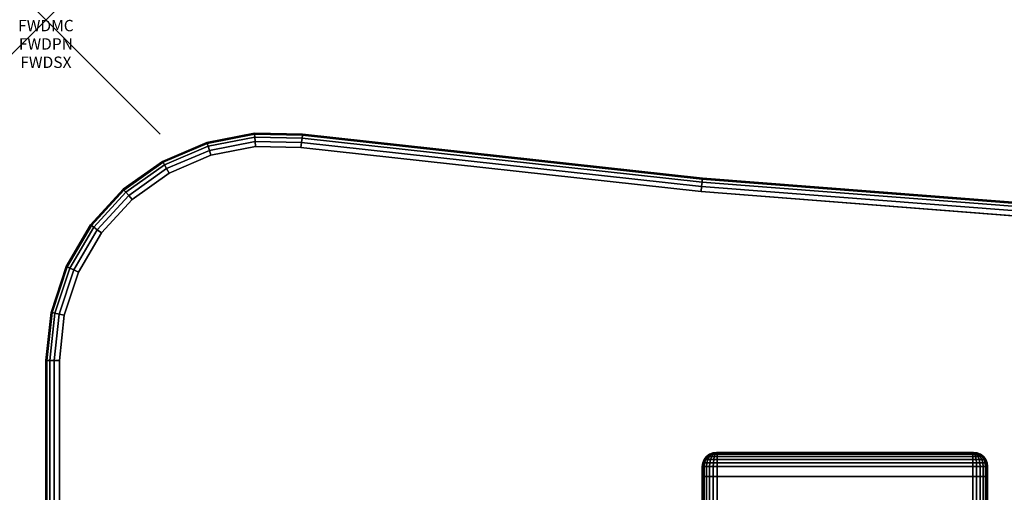
# Model space of a CAD drawing. Units: inches. Extents: x -0.2 to 60, y -30 to 0.
# Drawn here: x -0.2 to 8.4, y -4.1 to 0 of the extents above; entities that cross this region are included whole.
import ezdxf
from ezdxf.enums import TextEntityAlignment as Align

# ---------------------------------------------------------------- set-up
doc = ezdxf.new("R2010")
doc.units = ezdxf.units.IN
doc.header["$MEASUREMENT"] = 0
doc.header["$PDMODE"] = 3
doc.header["$PDSIZE"] = 1
for name, color, linetype in [('A-FURN-3-ATT', 7, 'Continuous'), ('A-FURN-3-NODE', 7, 'Continuous'), ('A-FURN-3-TABLE-LEG-FOOT', 253, 'Continuous'), ('A-FURN-3-TABLE-LEG-FOOT-TRIM', 251, 'Continuous'), ('A-FURN-3-TABLE-SURFACE-BOTTOM', 255, 'Continuous'), ('A-FURN-3-TABLE-SURFACE-EDGE', 255, 'Continuous'), ('A-FURN-3-TABLE-SURFACE-TOP-HPL_TFL', 255, 'Continuous')]:
    doc.layers.add(name, color=color, linetype=linetype)
doc.styles.get("Standard").update_dxf_attribs({"font": 'arial.ttf'})

msp = doc.modelspace()

# ---------------------------------------------------------------- linework, layer by layer
at = {"layer": 'A-FURN-3-NODE'}
msp.add_point((0, 0), dxfattribs=at)
at = {"layer": 'A-FURN-3-TABLE-LEG-FOOT-TRIM'}
for points, invisible_edges in [([(8.125, -3.79, 3.63), (8.1248, -3.79, 3.6287), (5.8752, -3.79, 3.6287), (5.875, -3.79, 3.63)], 10), ([(8.125, -3.79, 3.63), (5.875, -3.79, 3.63), (5.875, -3.79, 4.37), (8.125, -3.79, 4.37)], 5), ([(8.1248, -3.79, 4.3713), (8.125, -3.79, 4.37), (5.875, -3.79, 4.37), (5.8752, -3.79, 4.3713)], 10), ([(8.1248, -3.79, 3.6287), (8.1243, -3.79, 3.6275), (5.8757, -3.79, 3.6275), (5.8752, -3.79, 3.6287)], 10), ([(8.1243, -3.79, 4.3725), (8.1248, -3.79, 4.3713), (5.8752, -3.79, 4.3713), (5.8757, -3.79, 4.3725)], 10), ([(8.1243, -3.79, 3.6275), (8.1235, -3.79, 3.6265), (5.8765, -3.79, 3.6265), (5.8757, -3.79, 3.6275)], 10), ([(8.1235, -3.79, 4.3735), (8.1243, -3.79, 4.3725), (5.8757, -3.79, 4.3725), (5.8765, -3.79, 4.3735)], 10), ([(8.1235, -3.79, 3.6265), (8.1225, -3.79, 3.6257), (5.8775, -3.79, 3.6257), (5.8765, -3.79, 3.6265)], 10), ([(8.1225, -3.79, 4.3743), (8.1235, -3.79, 4.3735), (5.8765, -3.79, 4.3735), (5.8775, -3.79, 4.3743)], 10), ([(8.1225, -3.79, 3.6257), (8.1213, -3.79, 3.6252), (5.8787, -3.79, 3.6252), (5.8775, -3.79, 3.6257)], 10), ([(8.1213, -3.79, 4.3748), (8.1225, -3.79, 4.3743), (5.8775, -3.79, 4.3743), (5.8787, -3.79, 4.3748)], 10), ([(8.1213, -3.79, 3.6252), (8.12, -3.79, 3.625), (5.88, -3.79, 3.625), (5.8787, -3.79, 3.6252)], 8), ([(8.12, -3.79, 4.375), (8.1213, -3.79, 4.3748), (5.8787, -3.79, 4.3748), (5.88, -3.79, 4.375)], 2)]:
    msp.add_3dface(points, dxfattribs=dict(at, invisible_edges=invisible_edges))
at = {"layer": 'A-FURN-3-TABLE-SURFACE-BOTTOM'}
for points, invisible_edges in [([(1.1305, -28.8445, 28.03), (1.4457, -1.1864, 28.03), (1.8364, -1.1103, 28.03), (1.4463, -28.9741, 28.03)], 5), ([(2.2344, -1.118, 28.03), (1.7803, -29.0445, 28.03), (1.4463, -28.9741, 28.03), (1.8364, -1.1103, 28.03)], 5), ([(5.7401, -1.5038, 28.03), (5.2383, -29.4183, 28.03), (1.7803, -29.0445, 28.03), (2.2344, -1.118, 28.03)], 5), ([(1.4457, -1.1864, 28.03), (1.1305, -28.8445, 28.03), (0.8433, -28.6599, 28.03), (1.0798, -1.3431, 28.03)], 5), ([(0.5942, -28.4266, 28.03), (0.755, -1.5732, 28.03), (1.0798, -1.3431, 28.03), (0.8433, -28.6599, 28.03)], 5), ([(5.2383, -29.4183, 28.03), (5.7401, -1.5038, 28.03), (9.2565, -1.7773, 28.03), (8.7198, -29.6833, 28.03)], 5), ([(0.755, -1.5732, 28.03), (0.5942, -28.4266, 28.03), (0.3913, -28.152, 28.03), (0.486, -1.8666, 28.03)], 5), ([(0.2414, -27.8454, 28.03), (0.2847, -2.21, 28.03), (0.486, -1.8666, 28.03), (0.3913, -28.152, 28.03)], 5), ([(0.2847, -2.21, 28.03), (0.2414, -27.8454, 28.03), (0.1493, -27.5167, 28.03), (0.1602, -2.5881, 28.03)], 5), ([(0.1181, -27.1768, 28.03), (0.1181, -2.9839, 28.03), (0.1602, -2.5881, 28.03), (0.1493, -27.5167, 28.03)], 4)]:
    msp.add_3dface(points, dxfattribs=dict(at, invisible_edges=invisible_edges))
at = {"layer": 'A-FURN-3-TABLE-SURFACE-TOP-HPL_TFL'}
for points, invisible_edges in [([(1.8364, -1.1103, 29.03), (1.4457, -1.1864, 29.03), (1.1305, -28.8445, 29.03), (1.4463, -28.9741, 29.03)], 10), ([(1.4463, -28.9741, 29.03), (1.7803, -29.0445, 29.03), (2.2344, -1.118, 29.03), (1.8364, -1.1103, 29.03)], 10), ([(1.7803, -29.0445, 29.03), (5.2383, -29.4183, 29.03), (5.7401, -1.5038, 29.03), (2.2344, -1.118, 29.03)], 10), ([(0.8433, -28.6599, 29.03), (1.1305, -28.8445, 29.03), (1.4457, -1.1864, 29.03), (1.0798, -1.3431, 29.03)], 10), ([(1.0798, -1.3431, 29.03), (0.755, -1.5732, 29.03), (0.5942, -28.4266, 29.03), (0.8433, -28.6599, 29.03)], 10), ([(9.2565, -1.7773, 29.03), (5.7401, -1.5038, 29.03), (5.2383, -29.4183, 29.03), (8.7198, -29.6833, 29.03)], 10), ([(0.3913, -28.152, 29.03), (0.5942, -28.4266, 29.03), (0.755, -1.5732, 29.03), (0.486, -1.8666, 29.03)], 10), ([(0.486, -1.8666, 29.03), (0.2847, -2.21, 29.03), (0.2414, -27.8454, 29.03), (0.3913, -28.152, 29.03)], 10), ([(0.1493, -27.5167, 29.03), (0.2414, -27.8454, 29.03), (0.2847, -2.21, 29.03), (0.1602, -2.5881, 29.03)], 10), ([(0.1602, -2.5881, 29.03), (0.1181, -2.9839, 29.03), (0.1181, -27.1768, 29.03), (0.1493, -27.5167, 29.03)], 8)]:
    msp.add_3dface(points, dxfattribs=dict(at, invisible_edges=invisible_edges))

# ---------------------------------------------------------------- texts
at = {"layer": 'A-FURN-3-ATT', "flags": 1}
for tag, text, p in [('FWDMC', 'FFA', (0, 0)), ('FWDPN', 'FNWV6382', (0, -0.1606)), ('FWDSX', 'TFL TOP', (0, -0.3213))]:
    msp.add_attdef(tag, text=text, height=0.1, dxfattribs=at).set_placement(p, align=Align.TOP_CENTER)

# ---------------------------------------------------------------- meshes
at = {"layer": 'A-FURN-3-TABLE-LEG-FOOT'}
mesh = msp.add_polymesh((2, 29), dxfattribs=at)
for k, corner in enumerate([(8.12, -26, 4.5), (8.1536, -26, 4.4956), (8.185, -26, 4.4826), (8.2119, -26, 4.4619), (8.2326, -26, 4.435), (8.2456, -26, 4.4036), (8.25, -26, 4.37), (8.25, -26, 3.63), (8.2456, -26, 3.5964), (8.2326, -26, 3.565), (8.2119, -26, 3.5381), (8.185, -26, 3.5174), (8.1536, -26, 3.5044), (8.12, -26, 3.5), (5.88, -26, 3.5), (5.8464, -26, 3.5044), (5.815, -26, 3.5174), (5.7881, -26, 3.5381), (5.7674, -26, 3.565), (5.7544, -26, 3.5964), (5.75, -26, 3.63), (5.75, -26, 4.37), (5.7544, -26, 4.4036), (5.7674, -26, 4.435), (5.7881, -26, 4.4619), (5.815, -26, 4.4826), (5.8464, -26, 4.4956), (5.88, -26, 4.5), (8.12, -26, 4.5), (8.12, -4, 4.5), (8.1536, -4, 4.4956), (8.185, -4, 4.4826), (8.2119, -4, 4.4619), (8.2326, -4, 4.435), (8.2456, -4, 4.4036), (8.25, -4, 4.37), (8.25, -4, 3.63), (8.2456, -4, 3.5964), (8.2326, -4, 3.565), (8.2119, -4, 3.5381), (8.185, -4, 3.5174), (8.1536, -4, 3.5044), (8.12, -4, 3.5), (5.88, -4, 3.5), (5.8464, -4, 3.5044), (5.815, -4, 3.5174), (5.7881, -4, 3.5381), (5.7674, -4, 3.565), (5.7544, -4, 3.5964), (5.75, -4, 3.63), (5.75, -4, 4.37), (5.7544, -4, 4.4036), (5.7674, -4, 4.435), (5.7881, -4, 4.4619), (5.815, -4, 4.4826), (5.8464, -4, 4.4956), (5.88, -4, 4.5), (8.12, -4, 4.5)]):
    mesh.set_mesh_vertex(divmod(k, 29), corner)
at = {"layer": 'A-FURN-3-TABLE-LEG-FOOT-TRIM'}
mesh = msp.add_polymesh((29, 8), dxfattribs=at)
for k, corner in enumerate([(5.875, -3.79, 3.63), (5.8426, -3.7943, 3.63), (5.8125, -3.8068, 3.63), (5.7866, -3.8266, 3.63), (5.7667, -3.8525, 3.63), (5.7543, -3.8827, 3.63), (5.75, -3.915, 3.63), (5.75, -4, 3.63), (5.8752, -3.79, 3.6287), (5.8439, -3.7943, 3.6203), (5.8148, -3.8068, 3.6125), (5.7898, -3.8266, 3.6058), (5.7706, -3.8525, 3.6007), (5.7585, -3.8827, 3.5975), (5.7544, -3.915, 3.5964), (5.7544, -4, 3.5964), (5.8757, -3.79, 3.6275), (5.8477, -3.7943, 3.6113), (5.8215, -3.8068, 3.5963), (5.7991, -3.8266, 3.5833), (5.7819, -3.8525, 3.5734), (5.7711, -3.8827, 3.5671), (5.7674, -3.915, 3.565), (5.7674, -4, 3.565), (5.8765, -3.79, 3.6265), (5.8536, -3.7943, 3.6036), (5.8323, -3.8068, 3.5823), (5.814, -3.8266, 3.564), (5.7999, -3.8525, 3.5499), (5.7911, -3.8827, 3.5411), (5.7881, -3.915, 3.5381), (5.7881, -4, 3.5381), (5.8775, -3.79, 3.6257), (5.8613, -3.7943, 3.5977), (5.8463, -3.8068, 3.5715), (5.8333, -3.8266, 3.5491), (5.8234, -3.8525, 3.5319), (5.8171, -3.8827, 3.5211), (5.815, -3.915, 3.5174), (5.815, -4, 3.5174), (5.8787, -3.79, 3.6252), (5.8703, -3.7943, 3.5939), (5.8625, -3.8068, 3.5648), (5.8558, -3.8266, 3.5398), (5.8507, -3.8525, 3.5206), (5.8475, -3.8827, 3.5085), (5.8464, -3.915, 3.5044), (5.8464, -4, 3.5044), (5.88, -3.79, 3.625), (5.88, -3.7943, 3.5926), (5.88, -3.8068, 3.5625), (5.88, -3.8266, 3.5366), (5.88, -3.8525, 3.5167), (5.88, -3.8827, 3.5043), (5.88, -3.915, 3.5), (5.88, -4, 3.5), (8.12, -3.79, 3.625), (8.12, -3.7943, 3.5926), (8.12, -3.8068, 3.5625), (8.12, -3.8266, 3.5366), (8.12, -3.8525, 3.5167), (8.12, -3.8827, 3.5043), (8.12, -3.915, 3.5), (8.12, -4, 3.5), (8.1213, -3.79, 3.6252), (8.1297, -3.7943, 3.5939), (8.1375, -3.8068, 3.5648), (8.1442, -3.8266, 3.5398), (8.1493, -3.8525, 3.5206), (8.1525, -3.8827, 3.5085), (8.1536, -3.915, 3.5044), (8.1536, -4, 3.5044), (8.1225, -3.79, 3.6257), (8.1387, -3.7943, 3.5977), (8.1538, -3.8068, 3.5715), (8.1667, -3.8266, 3.5491), (8.1766, -3.8525, 3.5319), (8.1829, -3.8827, 3.5211), (8.185, -3.915, 3.5174), (8.185, -4, 3.5174), (8.1235, -3.79, 3.6265), (8.1464, -3.7943, 3.6036), (8.1677, -3.8068, 3.5823), (8.186, -3.8266, 3.564), (8.2001, -3.8525, 3.5499), (8.2089, -3.8827, 3.5411), (8.2119, -3.915, 3.5381), (8.2119, -4, 3.5381), (8.1243, -3.79, 3.6275), (8.1523, -3.7943, 3.6113), (8.1785, -3.8068, 3.5963), (8.2009, -3.8266, 3.5833), (8.2181, -3.8525, 3.5734), (8.2289, -3.8827, 3.5671), (8.2326, -3.915, 3.565), (8.2326, -4, 3.565), (8.1248, -3.79, 3.6287), (8.1561, -3.7943, 3.6203), (8.1852, -3.8068, 3.6125), (8.2102, -3.8266, 3.6058), (8.2294, -3.8525, 3.6007), (8.2415, -3.8827, 3.5975), (8.2456, -3.915, 3.5964), (8.2456, -4, 3.5964), (8.125, -3.79, 3.63), (8.1574, -3.7943, 3.63), (8.1875, -3.8068, 3.63), (8.2134, -3.8266, 3.63), (8.2333, -3.8525, 3.63), (8.2457, -3.8827, 3.63), (8.25, -3.915, 3.63), (8.25, -4, 3.63), (8.125, -3.79, 4.37), (8.1574, -3.7943, 4.37), (8.1875, -3.8068, 4.37), (8.2134, -3.8266, 4.37), (8.2333, -3.8525, 4.37), (8.2457, -3.8827, 4.37), (8.25, -3.915, 4.37), (8.25, -4, 4.37), (8.1248, -3.79, 4.3713), (8.1561, -3.7943, 4.3797), (8.1852, -3.8068, 4.3875), (8.2102, -3.8266, 4.3942), (8.2294, -3.8525, 4.3993), (8.2415, -3.8827, 4.4025), (8.2456, -3.915, 4.4036), (8.2456, -4, 4.4036), (8.1243, -3.79, 4.3725), (8.1523, -3.7943, 4.3887), (8.1785, -3.8068, 4.4037), (8.2009, -3.8266, 4.4167), (8.2181, -3.8525, 4.4266), (8.2289, -3.8827, 4.4329), (8.2326, -3.915, 4.435), (8.2326, -4, 4.435), (8.1235, -3.79, 4.3735), (8.1464, -3.7943, 4.3964), (8.1677, -3.8068, 4.4177), (8.186, -3.8266, 4.436), (8.2001, -3.8525, 4.4501), (8.2089, -3.8827, 4.4589), (8.2119, -3.915, 4.4619), (8.2119, -4, 4.4619), (8.1225, -3.79, 4.3743), (8.1387, -3.7943, 4.4023), (8.1538, -3.8068, 4.4285), (8.1667, -3.8266, 4.4509), (8.1766, -3.8525, 4.4681), (8.1829, -3.8827, 4.4789), (8.185, -3.915, 4.4826), (8.185, -4, 4.4826), (8.1213, -3.79, 4.3748), (8.1297, -3.7943, 4.4061), (8.1375, -3.8068, 4.4352), (8.1442, -3.8266, 4.4602), (8.1493, -3.8525, 4.4794), (8.1525, -3.8827, 4.4915), (8.1536, -3.915, 4.4956), (8.1536, -4, 4.4956), (8.12, -3.79, 4.375), (8.12, -3.7943, 4.4074), (8.12, -3.8068, 4.4375), (8.12, -3.8266, 4.4634), (8.12, -3.8525, 4.4833), (8.12, -3.8827, 4.4957), (8.12, -3.915, 4.5), (8.12, -4, 4.5), (5.88, -3.79, 4.375), (5.88, -3.7943, 4.4074), (5.88, -3.8068, 4.4375), (5.88, -3.8266, 4.4634), (5.88, -3.8525, 4.4833), (5.88, -3.8827, 4.4957), (5.88, -3.915, 4.5), (5.88, -4, 4.5), (5.8787, -3.79, 4.3748), (5.8703, -3.7943, 4.4061), (5.8625, -3.8068, 4.4352), (5.8558, -3.8266, 4.4602), (5.8507, -3.8525, 4.4794), (5.8475, -3.8827, 4.4915), (5.8464, -3.915, 4.4956), (5.8464, -4, 4.4956), (5.8775, -3.79, 4.3743), (5.8613, -3.7943, 4.4023), (5.8463, -3.8068, 4.4285), (5.8333, -3.8266, 4.4509), (5.8234, -3.8525, 4.4681), (5.8171, -3.8827, 4.4789), (5.815, -3.915, 4.4826), (5.815, -4, 4.4826), (5.8765, -3.79, 4.3735), (5.8536, -3.7943, 4.3964), (5.8323, -3.8068, 4.4177), (5.814, -3.8266, 4.436), (5.7999, -3.8525, 4.4501), (5.7911, -3.8827, 4.4589), (5.7881, -3.915, 4.4619), (5.7881, -4, 4.4619), (5.8757, -3.79, 4.3725), (5.8477, -3.7943, 4.3887), (5.8215, -3.8068, 4.4037), (5.7991, -3.8266, 4.4167), (5.7819, -3.8525, 4.4266), (5.7711, -3.8827, 4.4329), (5.7674, -3.915, 4.435), (5.7674, -4, 4.435), (5.8752, -3.79, 4.3713), (5.8439, -3.7943, 4.3797), (5.8148, -3.8068, 4.3875), (5.7898, -3.8266, 4.3942), (5.7706, -3.8525, 4.3993), (5.7585, -3.8827, 4.4025), (5.7544, -3.915, 4.4036), (5.7544, -4, 4.4036), (5.875, -3.79, 4.37), (5.8426, -3.7943, 4.37), (5.8125, -3.8068, 4.37), (5.7866, -3.8266, 4.37), (5.7667, -3.8525, 4.37), (5.7543, -3.8827, 4.37), (5.75, -3.915, 4.37), (5.75, -4, 4.37), (5.875, -3.79, 3.63), (5.8426, -3.7943, 3.63), (5.8125, -3.8068, 3.63), (5.7866, -3.8266, 3.63), (5.7667, -3.8525, 3.63), (5.7543, -3.8827, 3.63), (5.75, -3.915, 3.63), (5.75, -4, 3.63)]):
    mesh.set_mesh_vertex(divmod(k, 8), corner)
at = {"layer": 'A-FURN-3-TABLE-SURFACE-EDGE'}
mesh = msp.add_polymesh((9, 9), dxfattribs=at)
for k, corner in enumerate([(2.2344, -1.118, 28.03), (2.24, -1.0732, 28.039), (2.2448, -1.0352, 28.0646), (2.248, -1.0098, 28.1029), (2.2492, -1.0009, 28.1481), (2.2492, -1.0009, 28.9119), (2.248, -1.0098, 28.9571), (2.2448, -1.0352, 28.9954), (2.24, -1.0732, 29.021), (5.7401, -1.5038, 28.03), (5.7444, -1.4588, 28.039), (5.7479, -1.4207, 28.0646), (5.7503, -1.3952, 28.1029), (5.7512, -1.3863, 28.1481), (5.7512, -1.3863, 28.9119), (5.7503, -1.3952, 28.9571), (5.7479, -1.4207, 28.9954), (5.7444, -1.4588, 29.021), (9.2565, -1.7773, 28.03), (9.2592, -1.7322, 28.039), (9.2616, -1.694, 28.0646), (9.2632, -1.6684, 28.1029), (9.2637, -1.6594, 28.1481), (9.2637, -1.6594, 28.9119), (9.2632, -1.6684, 28.9571), (9.2616, -1.694, 28.9954), (9.2592, -1.7322, 29.021), (12.7797, -1.9381, 28.03), (12.7811, -1.893, 28.039), (12.7822, -1.8547, 28.0646), (12.7829, -1.8291, 28.1029), (12.7832, -1.8201, 28.1481), (12.7832, -1.8201, 28.9119), (12.7829, -1.8291, 28.9571), (12.7822, -1.8547, 28.9954), (12.7811, -1.893, 29.021), (16.3063, -1.9862, 28.03), (16.3062, -1.941, 28.039), (16.3061, -1.9027, 28.0646), (16.3061, -1.8771, 28.1029), (16.306, -1.8681, 28.1481), (16.306, -1.8681, 28.9119), (16.3061, -1.8771, 28.9571), (16.3061, -1.9027, 28.9954), (16.3062, -1.941, 29.021), (19.8327, -1.9214, 28.03), (19.8311, -1.8762, 28.039), (19.8298, -1.838, 28.0646), (19.8289, -1.8124, 28.1029), (19.8286, -1.8034, 28.1481), (19.8286, -1.8034, 28.9119), (19.8289, -1.8124, 28.9571), (19.8298, -1.838, 28.9954), (19.8311, -1.8762, 29.021), (23.3551, -1.7439, 28.03), (23.3521, -1.6988, 28.039), (23.3496, -1.6605, 28.0646), (23.3479, -1.635, 28.1029), (23.3473, -1.626, 28.1481), (23.3473, -1.626, 28.9119), (23.3479, -1.635, 28.9571), (23.3496, -1.6605, 28.9954), (23.3521, -1.6988, 29.021), (26.8701, -1.4537, 28.03), (26.8657, -1.4088, 28.039), (26.8619, -1.3706, 28.0646), (26.8594, -1.3451, 28.1029), (26.8585, -1.3362, 28.1481), (26.8585, -1.3362, 28.9119), (26.8594, -1.3451, 28.9571), (26.8619, -1.3706, 28.9954), (26.8657, -1.4088, 29.021), (30.3742, -1.0529, 28.03), (30.3692, -1.008, 28.039), (30.365, -0.9699, 28.0646), (30.3622, -0.9445, 28.1029), (30.3612, -0.9355, 28.1481), (30.3612, -0.9355, 28.9119), (30.3622, -0.9445, 28.9571), (30.365, -0.9699, 28.9954), (30.3692, -1.008, 29.021)]):
    mesh.set_mesh_vertex(divmod(k, 9), corner)
mesh = msp.add_polymesh((9, 9), dxfattribs=at)
for k, corner in enumerate([(0.1181, -2.9839, 28.03), (0.0729, -2.9839, 28.039), (0.0346, -2.9839, 28.0646), (0.009, -2.9839, 28.1029), (0, -2.9839, 28.1481), (0, -2.9839, 28.9119), (0.009, -2.9839, 28.9571), (0.0346, -2.9839, 28.9954), (0.0729, -2.9839, 29.021), (0.1602, -2.5881, 28.03), (0.116, -2.5786, 28.039), (0.0786, -2.5705, 28.0646), (0.0536, -2.5651, 28.1029), (0.0448, -2.5632, 28.1481), (0.0448, -2.5632, 28.9119), (0.0536, -2.5651, 28.9571), (0.0786, -2.5705, 28.9954), (0.116, -2.5786, 29.021), (0.2847, -2.21, 28.03), (0.2435, -2.1914, 28.039), (0.2086, -2.1756, 28.0646), (0.1853, -2.1651, 28.1029), (0.1771, -2.1614, 28.1481), (0.1771, -2.1614, 28.9119), (0.1853, -2.1651, 28.9571), (0.2086, -2.1756, 28.9954), (0.2435, -2.1914, 29.021), (0.486, -1.8666, 28.03), (0.4496, -1.8397, 28.039), (0.4188, -1.817, 28.0646), (0.3982, -1.8018, 28.1029), (0.391, -1.7964, 28.1481), (0.391, -1.7964, 28.9119), (0.3982, -1.8018, 28.9571), (0.4188, -1.817, 28.9954), (0.4496, -1.8397, 29.021), (0.755, -1.5732, 28.03), (0.7251, -1.5393, 28.039), (0.6998, -1.5106, 28.0646), (0.6829, -1.4914, 28.1029), (0.6769, -1.4846, 28.1481), (0.6769, -1.4846, 28.9119), (0.6829, -1.4914, 28.9571), (0.6998, -1.5106, 28.9954), (0.7251, -1.5393, 29.021), (1.0798, -1.3431, 28.03), (1.0577, -1.3036, 28.039), (1.039, -1.2702, 28.0646), (1.0265, -1.2479, 28.1029), (1.0221, -1.24, 28.1481), (1.0221, -1.24, 28.9119), (1.0265, -1.2479, 28.9571), (1.039, -1.2702, 28.9954), (1.0577, -1.3036, 29.021), (1.4457, -1.1864, 28.03), (1.4324, -1.1432, 28.039), (1.4211, -1.1066, 28.0646), (1.4136, -1.0821, 28.1029), (1.411, -1.0735, 28.1481), (1.411, -1.0735, 28.9119), (1.4136, -1.0821, 28.9571), (1.4211, -1.1066, 28.9954), (1.4324, -1.1432, 29.021), (1.8364, -1.1103, 28.03), (1.8325, -1.0652, 28.039), (1.8292, -1.0271, 28.0646), (1.827, -1.0015, 28.1029), (1.8262, -0.9926, 28.1481), (1.8262, -0.9926, 28.9119), (1.827, -1.0015, 28.9571), (1.8292, -1.0271, 28.9954), (1.8325, -1.0652, 29.021), (2.2344, -1.118, 28.03), (2.24, -1.0732, 28.039), (2.2448, -1.0352, 28.0646), (2.248, -1.0098, 28.1029), (2.2492, -1.0009, 28.1481), (2.2492, -1.0009, 28.9119), (2.248, -1.0098, 28.9571), (2.2448, -1.0352, 28.9954), (2.24, -1.0732, 29.021)]):
    mesh.set_mesh_vertex(divmod(k, 9), corner)
mesh = msp.add_polymesh((9, 2), dxfattribs=at)
for k, corner in enumerate([(2.24, -1.0732, 29.021), (2.2344, -1.118, 29.03), (5.7444, -1.4588, 29.021), (5.7401, -1.5038, 29.03), (9.2592, -1.7322, 29.021), (9.2565, -1.7773, 29.03), (12.7811, -1.893, 29.021), (12.7797, -1.9381, 29.03), (16.3062, -1.941, 29.021), (16.3063, -1.9862, 29.03), (19.8311, -1.8762, 29.021), (19.8327, -1.9214, 29.03), (23.3521, -1.6988, 29.021), (23.3551, -1.7439, 29.03), (26.8657, -1.4088, 29.021), (26.8701, -1.4537, 29.03), (30.3692, -1.008, 29.021), (30.3742, -1.0529, 29.03)]):
    mesh.set_mesh_vertex(divmod(k, 2), corner)
mesh = msp.add_polymesh((9, 2), dxfattribs=at)
for k, corner in enumerate([(0.0729, -2.9839, 29.021), (0.1181, -2.9839, 29.03), (0.116, -2.5786, 29.021), (0.1602, -2.5881, 29.03), (0.2435, -2.1914, 29.021), (0.2847, -2.21, 29.03), (0.4496, -1.8397, 29.021), (0.486, -1.8666, 29.03), (0.7251, -1.5393, 29.021), (0.755, -1.5732, 29.03), (1.0577, -1.3036, 29.021), (1.0798, -1.3431, 29.03), (1.4324, -1.1432, 29.021), (1.4457, -1.1864, 29.03), (1.8325, -1.0652, 29.021), (1.8364, -1.1103, 29.03), (2.24, -1.0732, 29.021), (2.2344, -1.118, 29.03)]):
    mesh.set_mesh_vertex(divmod(k, 2), corner)
mesh = msp.add_polymesh((3, 9), dxfattribs=at)
for k, corner in enumerate([(0.1493, -27.5167, 28.03), (0.1048, -27.5249, 28.039), (0.0672, -27.5318, 28.0646), (0.042, -27.5365, 28.1029), (0.0331, -27.5381, 28.1481), (0.0331, -27.5381, 28.9119), (0.042, -27.5365, 28.9571), (0.0672, -27.5318, 28.9954), (0.1048, -27.5249, 29.021), (0.1181, -27.1768, 28.03), (0.0729, -27.1768, 28.039), (0.0346, -27.1768, 28.0646), (0.009, -27.1768, 28.1029), (0, -27.1768, 28.1481), (0, -27.1768, 28.9119), (0.009, -27.1768, 28.9571), (0.0346, -27.1768, 28.9954), (0.0729, -27.1768, 29.021), (0.1181, -2.9839, 28.03), (0.0729, -2.9839, 28.039), (0.0346, -2.9839, 28.0646), (0.009, -2.9839, 28.1029), (0, -2.9839, 28.1481), (0, -2.9839, 28.9119), (0.009, -2.9839, 28.9571), (0.0346, -2.9839, 28.9954), (0.0729, -2.9839, 29.021)]):
    mesh.set_mesh_vertex(divmod(k, 9), corner)
mesh = msp.add_polymesh((3, 2), dxfattribs=at)
for k, corner in enumerate([(0.1048, -27.5249, 29.021), (0.1493, -27.5167, 29.03), (0.0729, -27.1768, 29.021), (0.1181, -27.1768, 29.03), (0.0729, -2.9839, 29.021), (0.1181, -2.9839, 29.03)]):
    mesh.set_mesh_vertex(divmod(k, 2), corner)

doc.saveas('drawing.dxf')
